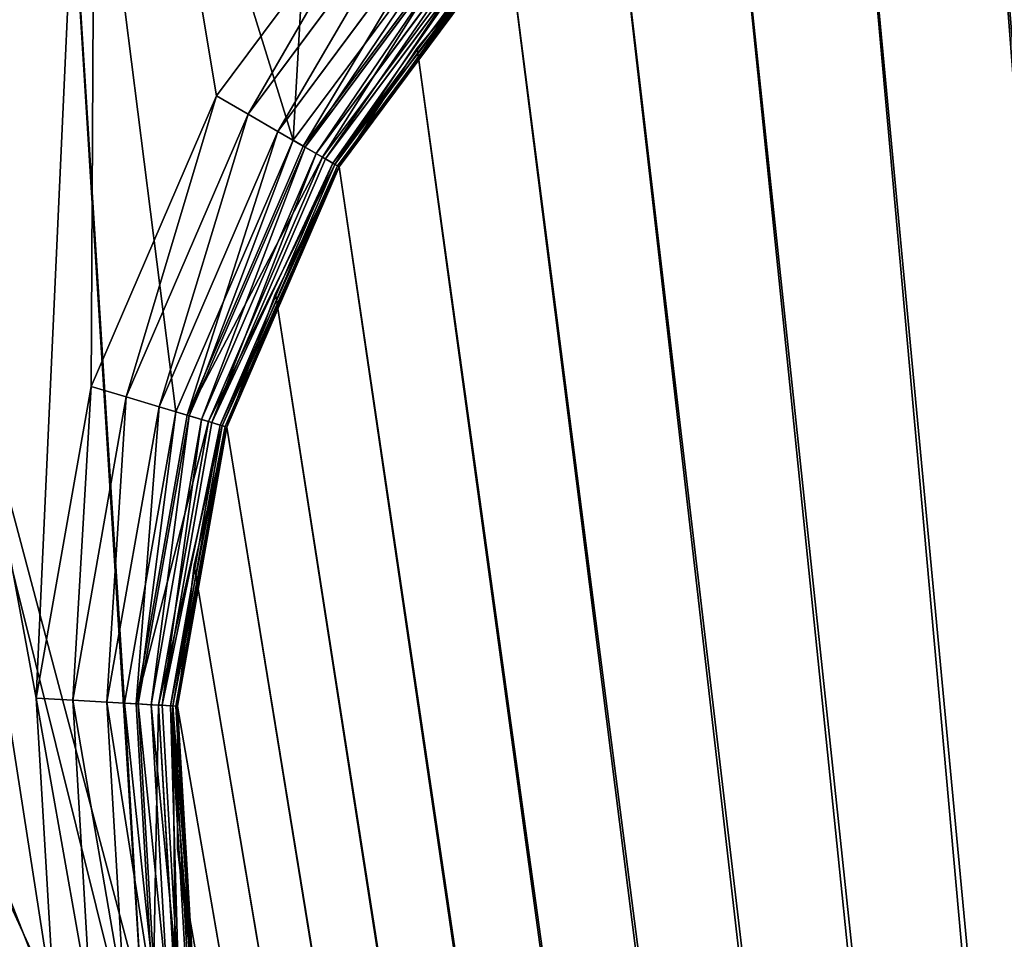
# Model space of a CAD drawing. Extents: x -1072 to 1072, y -3001 to 3001.
# Drawn here: x 196 to 251, y 1352 to 1403 of the extents above; entities that cross this region are included whole.
import ezdxf

# ---------------------------------------------------------------- set-up
doc = ezdxf.new("R2010")
doc.units = 0
doc.layers.get('0').update_dxf_attribs({"color": 13, "linetype": 'CONTINUOUS'})

# ---------------------------------------------------------------- blocks, each defined once
blk = doc.blocks.new('GROUP_4')
for p, q in [((764.158, -187.611, 26), (776.318, -176.139, 26)), ((764.753, -188.11, 26.102), (776.782, -176.761, 26.102)), ((765.307, -188.575, 26.402), (777.213, -177.342, 26.402)), ((765.783, -188.974, 26.879), (777.585, -177.84, 26.879)), ((766.148, -189.281, 27.5), (777.869, -178.222, 27.5)), ((766.378, -189.473, 28.224), (778.048, -178.463, 28.224)), ((766.456, -189.539, 29), (778.109, -178.545, 29)), ((778.109, -178.545, 1397.997), (766.456, -189.539, 1397.997)), ((754.972, -201.578, 26), (764.158, -187.611, 26)), ((755.666, -201.926, 26.102), (764.753, -188.11, 26.102)), ((764.753, -188.11, 26.102), (764.158, -187.611, 26)), ((765.307, -188.575, 26.402), (764.753, -188.11, 26.102)), ((756.312, -202.251, 26.402), (765.307, -188.575, 26.402)), ((765.783, -188.974, 26.879), (765.307, -188.575, 26.402)), ((756.867, -202.53, 26.879), (765.783, -188.974, 26.879)), ((766.148, -189.281, 27.5), (765.783, -188.974, 26.879)), ((757.294, -202.744, 27.5), (766.148, -189.281, 27.5)), ((757.561, -202.878, 28.224), (766.378, -189.473, 28.224)), ((757.653, -202.924, 29), (766.456, -189.539, 29)), ((766.456, -189.539, 1397.997), (757.653, -202.924, 1397.997)), ((766.378, -189.473, 28.224), (766.148, -189.281, 27.5)), ((766.456, -189.539, 29), (766.378, -189.473, 28.224)), ((766.456, -189.539, 29), (766.456, -189.539, 1397.997)), ((749.254, -217.287, 26), (754.972, -201.578, 26)), ((750.01, -217.466, 26.102), (755.666, -201.926, 26.102)), ((755.666, -201.926, 26.102), (754.972, -201.578, 26)), ((756.312, -202.251, 26.402), (755.666, -201.926, 26.102)), ((750.714, -217.633, 26.402), (756.312, -202.251, 26.402)), ((751.318, -217.776, 26.879), (756.867, -202.53, 26.879)), ((756.867, -202.53, 26.879), (756.312, -202.251, 26.402)), ((757.294, -202.744, 27.5), (756.867, -202.53, 26.879)), ((751.782, -217.886, 27.5), (757.294, -202.744, 27.5)), ((752.074, -217.955, 28.224), (757.561, -202.878, 28.224)), ((752.173, -217.979, 29), (757.653, -202.924, 29)), ((757.653, -202.924, 1397.997), (752.173, -217.979, 1397.997)), ((757.561, -202.878, 28.224), (757.294, -202.744, 27.5)), ((757.653, -202.924, 29), (757.561, -202.878, 28.224)), ((757.653, -202.924, 29), (757.653, -202.924, 1397.997)), ((747.313, -233.891, 26), (749.254, -217.287, 26)), ((748.09, -233.891, 26.102), (750.01, -217.466, 26.102)), ((750.01, -217.466, 26.102), (749.254, -217.287, 26)), ((750.714, -217.633, 26.402), (750.01, -217.466, 26.102)), ((748.813, -233.891, 26.402), (750.714, -217.633, 26.402)), ((749.435, -233.891, 26.879), (751.318, -217.776, 26.879)), ((749.911, -233.891, 27.5), (751.782, -217.886, 27.5)), ((750.211, -233.891, 28.224), (752.074, -217.955, 28.224)), ((750.313, -233.891, 29), (752.173, -217.979, 29)), ((752.173, -217.979, 1397.997), (750.313, -233.891, 1397.997)), ((751.318, -217.776, 26.879), (750.714, -217.633, 26.402)), ((751.782, -217.886, 27.5), (751.318, -217.776, 26.879)), ((752.074, -217.955, 28.224), (751.782, -217.886, 27.5)), ((752.173, -217.979, 29), (752.074, -217.955, 28.224)), ((752.173, -217.979, 29), (752.173, -217.979, 1397.997))]:
    blk.add_line(p, q)
mesh = blk.add_polyface()
corners = [(776.318, -176.139, 26), (764.753, -188.11, 26.102), (764.158, -187.611, 26), (776.782, -176.761, 26.102)]
mesh.append_faces([[corners[k] for k in face] for face in [(0, 1, 2), (1, 0, 3)]], dxfattribs={"vtx0": -1})
mesh = blk.add_polyface()
corners = [(776.782, -176.761, 26.102), (765.307, -188.575, 26.402), (764.753, -188.11, 26.102), (777.213, -177.342, 26.402)]
mesh.append_faces([[corners[k] for k in face] for face in [(0, 1, 2), (1, 0, 3)]], dxfattribs={"vtx0": -1})
mesh = blk.add_polyface()
corners = [(777.213, -177.342, 26.402), (765.783, -188.974, 26.879), (765.307, -188.575, 26.402), (777.585, -177.84, 26.879)]
mesh.append_faces([[corners[k] for k in face] for face in [(0, 1, 2), (1, 0, 3)]], dxfattribs={"vtx0": -1})
mesh = blk.add_polyface()
corners = [(777.585, -177.84, 26.879), (766.148, -189.281, 27.5), (765.783, -188.974, 26.879), (777.869, -178.222, 27.5)]
mesh.append_faces([[corners[k] for k in face] for face in [(0, 1, 2), (1, 0, 3)]], dxfattribs={"vtx0": -1})
mesh = blk.add_polyface()
corners = [(778.048, -178.463, 28.224), (766.148, -189.281, 27.5), (777.869, -178.222, 27.5), (766.378, -189.473, 28.224)]
mesh.append_faces([[corners[k] for k in face] for face in [(0, 1, 2), (1, 0, 3)]], dxfattribs={"vtx0": -1})
mesh = blk.add_polyface()
corners = [(778.109, -178.545, 29), (766.378, -189.473, 28.224), (778.048, -178.463, 28.224), (766.456, -189.539, 29)]
mesh.append_faces([[corners[k] for k in face] for face in [(0, 1, 2), (1, 0, 3)]], dxfattribs={"vtx0": -1})
mesh = blk.add_polyface()
corners = [(778.109, -178.545, 1397.997), (766.456, -189.539, 29), (778.109, -178.545, 29), (766.456, -189.539, 1397.997)]
mesh.append_faces([[corners[k] for k in face] for face in [(0, 1, 2), (1, 0, 3)]], dxfattribs={"vtx0": -1})
mesh = blk.add_polyface()
corners = [(764.158, -187.611, 26), (755.666, -201.926, 26.102), (754.972, -201.578, 26), (764.753, -188.11, 26.102)]
mesh.append_faces([[corners[k] for k in face] for face in [(0, 1, 2), (1, 0, 3)]], dxfattribs={"vtx0": -1})
mesh = blk.add_polyface()
corners = [(764.753, -188.11, 26.102), (756.312, -202.251, 26.402), (755.666, -201.926, 26.102), (765.307, -188.575, 26.402)]
mesh.append_faces([[corners[k] for k in face] for face in [(0, 1, 2), (1, 0, 3)]], dxfattribs={"vtx0": -1})
mesh = blk.add_polyface()
corners = [(765.307, -188.575, 26.402), (756.867, -202.53, 26.879), (756.312, -202.251, 26.402), (765.783, -188.974, 26.879)]
mesh.append_faces([[corners[k] for k in face] for face in [(0, 1, 2), (1, 0, 3)]], dxfattribs={"vtx0": -1})
mesh = blk.add_polyface()
corners = [(756.867, -202.53, 26.879), (766.148, -189.281, 27.5), (757.294, -202.744, 27.5), (765.783, -188.974, 26.879)]
mesh.append_faces([[corners[k] for k in face] for face in [(0, 1, 2), (1, 0, 3)]], dxfattribs={"vtx0": -1})
mesh = blk.add_polyface()
corners = [(757.294, -202.744, 27.5), (766.378, -189.473, 28.224), (757.561, -202.878, 28.224), (766.148, -189.281, 27.5)]
mesh.append_faces([[corners[k] for k in face] for face in [(0, 1, 2), (1, 0, 3)]], dxfattribs={"vtx0": -1})
mesh = blk.add_polyface()
corners = [(757.561, -202.878, 28.224), (766.456, -189.539, 29), (757.653, -202.924, 29), (766.378, -189.473, 28.224)]
mesh.append_faces([[corners[k] for k in face] for face in [(0, 1, 2), (1, 0, 3)]], dxfattribs={"vtx0": -1})
mesh = blk.add_polyface()
corners = [(766.456, -189.539, 29), (757.653, -202.924, 1397.997), (757.653, -202.924, 29), (766.456, -189.539, 1397.997)]
mesh.append_faces([[corners[k] for k in face] for face in [(0, 1, 2), (1, 0, 3)]], dxfattribs={"vtx0": -1})
mesh = blk.add_polyface()
corners = [(754.972, -201.578, 26), (750.01, -217.466, 26.102), (749.254, -217.287, 26), (755.666, -201.926, 26.102)]
mesh.append_faces([[corners[k] for k in face] for face in [(0, 1, 2), (1, 0, 3)]], dxfattribs={"vtx0": -1})
mesh = blk.add_polyface()
corners = [(755.666, -201.926, 26.102), (750.714, -217.633, 26.402), (750.01, -217.466, 26.102), (756.312, -202.251, 26.402)]
mesh.append_faces([[corners[k] for k in face] for face in [(0, 1, 2), (1, 0, 3)]], dxfattribs={"vtx0": -1})
mesh = blk.add_polyface()
corners = [(756.312, -202.251, 26.402), (751.318, -217.776, 26.879), (750.714, -217.633, 26.402), (756.867, -202.53, 26.879)]
mesh.append_faces([[corners[k] for k in face] for face in [(0, 1, 2), (1, 0, 3)]], dxfattribs={"vtx0": -1})
mesh = blk.add_polyface()
corners = [(751.318, -217.776, 26.879), (757.294, -202.744, 27.5), (751.782, -217.886, 27.5), (756.867, -202.53, 26.879)]
mesh.append_faces([[corners[k] for k in face] for face in [(0, 1, 2), (1, 0, 3)]], dxfattribs={"vtx0": -1})
mesh = blk.add_polyface()
corners = [(751.782, -217.886, 27.5), (757.561, -202.878, 28.224), (752.074, -217.955, 28.224), (757.294, -202.744, 27.5)]
mesh.append_faces([[corners[k] for k in face] for face in [(0, 1, 2), (1, 0, 3)]], dxfattribs={"vtx0": -1})
mesh = blk.add_polyface()
corners = [(752.074, -217.955, 28.224), (757.653, -202.924, 29), (752.173, -217.979, 29), (757.561, -202.878, 28.224)]
mesh.append_faces([[corners[k] for k in face] for face in [(0, 1, 2), (1, 0, 3)]], dxfattribs={"vtx0": -1})
mesh = blk.add_polyface()
corners = [(757.653, -202.924, 29), (752.173, -217.979, 1397.997), (752.173, -217.979, 29), (757.653, -202.924, 1397.997)]
mesh.append_faces([[corners[k] for k in face] for face in [(0, 1, 2), (1, 0, 3)]], dxfattribs={"vtx0": -1})
mesh = blk.add_polyface()
corners = [(749.254, -217.287, 26), (748.09, -233.891, 26.102), (747.313, -233.891, 26), (750.01, -217.466, 26.102)]
mesh.append_faces([[corners[k] for k in face] for face in [(0, 1, 2), (1, 0, 3)]], dxfattribs={"vtx0": -1})
mesh = blk.add_polyface()
corners = [(750.01, -217.466, 26.102), (748.813, -233.891, 26.402), (748.09, -233.891, 26.102), (750.714, -217.633, 26.402)]
mesh.append_faces([[corners[k] for k in face] for face in [(0, 1, 2), (1, 0, 3)]], dxfattribs={"vtx0": -1})
mesh = blk.add_polyface()
corners = [(750.714, -217.633, 26.402), (749.435, -233.891, 26.879), (748.813, -233.891, 26.402), (751.318, -217.776, 26.879)]
mesh.append_faces([[corners[k] for k in face] for face in [(0, 1, 2), (1, 0, 3)]], dxfattribs={"vtx0": -1})
mesh = blk.add_polyface()
corners = [(749.435, -233.891, 26.879), (751.782, -217.886, 27.5), (749.911, -233.891, 27.5), (751.318, -217.776, 26.879)]
mesh.append_faces([[corners[k] for k in face] for face in [(0, 1, 2), (1, 0, 3)]], dxfattribs={"vtx0": -1})
mesh = blk.add_polyface()
corners = [(751.782, -217.886, 27.5), (750.211, -233.891, 28.224), (749.911, -233.891, 27.5), (752.074, -217.955, 28.224)]
mesh.append_faces([[corners[k] for k in face] for face in [(0, 1, 2), (1, 0, 3)]], dxfattribs={"vtx0": -1})
mesh = blk.add_polyface()
corners = [(750.211, -233.891, 28.224), (752.173, -217.979, 29), (750.313, -233.891, 29), (752.074, -217.955, 28.224)]
mesh.append_faces([[corners[k] for k in face] for face in [(0, 1, 2), (1, 0, 3)]], dxfattribs={"vtx0": -1})
mesh = blk.add_polyface()
corners = [(752.173, -217.979, 29), (750.313, -233.891, 1397.997), (750.313, -233.891, 29), (752.173, -217.979, 1397.997)]
mesh.append_faces([[corners[k] for k in face] for face in [(0, 1, 2), (1, 0, 3)]], dxfattribs={"vtx0": -1})
blk = doc.blocks.new('GROUP_3')
for p, q in [((773.332, -172.128, 1405.997), (760.328, -184.397, 1405.997)), ((761.914, -185.728, 1405.725), (774.569, -173.789, 1405.725)), ((763.392, -186.968, 1404.925), (775.721, -175.336, 1404.925)), ((776.318, -176.139, 26), (764.158, -187.611, 26)), ((764.661, -188.033, 1403.654), (776.71, -176.665, 1403.654)), ((765.635, -188.85, 1401.997), (777.469, -177.685, 1401.997)), ((766.247, -189.364, 1400.068), (777.947, -178.326, 1400.068)), ((766.456, -189.539, 1397.997), (778.109, -178.545, 1397.997)), ((760.328, -184.397, 1405.997), (750.504, -199.334, 1405.997)), ((760.328, -184.397, 1405.997), (761.914, -185.728, 1405.725)), ((752.354, -200.263, 1405.725), (761.914, -185.728, 1405.725)), ((761.914, -185.728, 1405.725), (763.392, -186.968, 1404.925)), ((754.078, -201.129, 1404.925), (763.392, -186.968, 1404.925)), ((763.392, -186.968, 1404.925), (764.661, -188.033, 1403.654)), ((764.158, -187.611, 26), (754.972, -201.578, 26)), ((755.559, -201.873, 1403.654), (764.661, -188.033, 1403.654)), ((764.661, -188.033, 1403.654), (765.635, -188.85, 1401.997)), ((756.695, -202.443, 1401.997), (765.635, -188.85, 1401.997)), ((765.635, -188.85, 1401.997), (766.247, -189.364, 1400.068)), ((757.409, -202.802, 1400.068), (766.247, -189.364, 1400.068)), ((757.653, -202.924, 1397.997), (766.456, -189.539, 1397.997)), ((766.247, -189.364, 1400.068), (766.456, -189.539, 1397.997)), ((750.504, -199.334, 1405.997), (744.389, -216.134, 1405.997)), ((750.504, -199.334, 1405.997), (752.354, -200.263, 1405.725)), ((746.404, -216.611, 1405.725), (752.354, -200.263, 1405.725)), ((752.354, -200.263, 1405.725), (754.078, -201.129, 1404.925)), ((748.281, -217.056, 1404.925), (754.078, -201.129, 1404.925)), ((754.078, -201.129, 1404.925), (755.559, -201.873, 1403.654)), ((754.972, -201.578, 26), (749.254, -217.287, 26)), ((749.893, -217.438, 1403.654), (755.559, -201.873, 1403.654)), ((755.559, -201.873, 1403.654), (756.695, -202.443, 1401.997)), ((751.13, -217.732, 1401.997), (756.695, -202.443, 1401.997)), ((756.695, -202.443, 1401.997), (757.409, -202.802, 1400.068)), ((751.908, -217.916, 1400.068), (757.409, -202.802, 1400.068)), ((752.173, -217.979, 1397.997), (757.653, -202.924, 1397.997)), ((757.409, -202.802, 1400.068), (757.653, -202.924, 1397.997)), ((744.389, -216.134, 1405.997), (742.313, -233.891, 1405.997)), ((744.389, -216.134, 1405.997), (746.404, -216.611, 1405.725)), ((744.384, -233.891, 1405.725), (746.404, -216.611, 1405.725)), ((746.404, -216.611, 1405.725), (748.281, -217.056, 1404.925)), ((746.313, -233.891, 1404.925), (748.281, -217.056, 1404.925)), ((749.254, -217.287, 26), (747.313, -233.891, 26)), ((747.97, -233.891, 1403.654), (749.893, -217.438, 1403.654)), ((748.281, -217.056, 1404.925), (749.893, -217.438, 1403.654)), ((749.893, -217.438, 1403.654), (751.13, -217.732, 1401.997)), ((749.241, -233.891, 1401.997), (751.13, -217.732, 1401.997)), ((750.041, -233.891, 1400.068), (751.908, -217.916, 1400.068)), ((750.313, -233.891, 1397.997), (752.173, -217.979, 1397.997)), ((751.13, -217.732, 1401.997), (751.908, -217.916, 1400.068)), ((751.908, -217.916, 1400.068), (752.173, -217.979, 1397.997))]:
    blk.add_line(p, q)
mesh = blk.add_polyface()
corners = [(708.554, -211.501, 26), (706.313, -251.891, 26), (706.313, -233.891, 26), (747.313, -251.891, 26), (715.187, -189.998, 26), (725.949, -170.236, 26), (740.413, -152.998, 26), (747.313, -233.891, 26), (758.005, -138.968, 26), (749.254, -217.287, 26), (754.972, -201.578, 26), (764.158, -187.611, 26), (778.03, -128.703, 26), (776.318, -176.139, 26), (790.796, -167.78, 26), (799.691, -122.608, 26), (806.811, -162.985, 26), (817.417, -119.483, 26), (824.537, -159.86, 26)]
mesh.append_faces([[corners[k] for k in face] for face in [(0, 1, 2), (16, 17, 18)]], dxfattribs={"vtx0": -1})
mesh.append_faces([[corners[k] for k in face] for face in [(1, 0, 3), (3, 6, 7), (7, 8, 9), (9, 8, 10), (10, 8, 11), (11, 12, 13), (13, 12, 14), (14, 15, 16)]], dxfattribs={"vtx0": -1, "vtx1": -1})
mesh.append_faces([[corners[k] for k in face] for face in [(3, 0, 4), (3, 4, 5), (3, 5, 6), (7, 6, 8), (11, 8, 12), (14, 12, 15), (16, 15, 17)]], dxfattribs={"vtx0": -1, "vtx2": -1})
mesh = blk.add_polyface()
corners = [(711.313, -251.891, 1405.997), (713.455, -212.492, 1405.997), (711.313, -233.891, 1405.997), (742.313, -251.891, 1405.997), (719.794, -191.94, 1405.997), (730.08, -173.053, 1405.997), (742.313, -233.891, 1405.997), (743.904, -156.578, 1405.997), (744.389, -216.134, 1405.997), (760.718, -143.169, 1405.997), (750.504, -199.334, 1405.997), (760.328, -184.397, 1405.997), (773.332, -172.128, 1405.997), (779.856, -133.357, 1405.997), (788.815, -163.189, 1405.997), (800.559, -127.532, 1405.997), (805.942, -158.061, 1405.997), (818.286, -124.407, 1405.997), (823.669, -154.936, 1405.997)]
mesh.append_faces([[corners[k] for k in face] for face in [(0, 1, 2), (17, 16, 18)]], dxfattribs={"vtx0": -1})
mesh.append_faces([[corners[k] for k in face] for face in [(1, 3, 4), (4, 3, 5), (7, 8, 9), (9, 12, 13), (13, 14, 15), (15, 16, 17)]], dxfattribs={"vtx0": -1, "vtx1": -1})
mesh.append_faces([[corners[k] for k in face] for face in [(1, 0, 3), (5, 3, 6), (6, 7, 5), (7, 6, 8), (9, 8, 10), (9, 10, 11), (9, 11, 12), (13, 12, 14), (15, 14, 16)]], dxfattribs={"vtx0": -1, "vtx2": -1})
mesh = blk.add_polyface()
corners = [(761.914, -185.728, 1405.725), (773.332, -172.128, 1405.997), (760.328, -184.397, 1405.997), (774.569, -173.789, 1405.725)]
mesh.append_faces([[corners[k] for k in face] for face in [(0, 1, 2), (1, 0, 3)]], dxfattribs={"vtx0": -1})
mesh = blk.add_polyface()
corners = [(763.392, -186.968, 1404.925), (774.569, -173.789, 1405.725), (761.914, -185.728, 1405.725), (775.721, -175.336, 1404.925)]
mesh.append_faces([[corners[k] for k in face] for face in [(0, 1, 2), (1, 0, 3)]], dxfattribs={"vtx0": -1})
mesh = blk.add_polyface()
corners = [(764.661, -188.033, 1403.654), (775.721, -175.336, 1404.925), (763.392, -186.968, 1404.925), (776.71, -176.665, 1403.654)]
mesh.append_faces([[corners[k] for k in face] for face in [(0, 1, 2), (1, 0, 3)]], dxfattribs={"vtx0": -1})
mesh = blk.add_polyface()
corners = [(765.635, -188.85, 1401.997), (776.71, -176.665, 1403.654), (764.661, -188.033, 1403.654), (777.469, -177.685, 1401.997)]
mesh.append_faces([[corners[k] for k in face] for face in [(0, 1, 2), (1, 0, 3)]], dxfattribs={"vtx0": -1})
mesh = blk.add_polyface()
corners = [(777.469, -177.685, 1401.997), (766.247, -189.364, 1400.068), (777.947, -178.326, 1400.068), (765.635, -188.85, 1401.997)]
mesh.append_faces([[corners[k] for k in face] for face in [(0, 1, 2), (1, 0, 3)]], dxfattribs={"vtx0": -1})
mesh = blk.add_polyface()
corners = [(777.947, -178.326, 1400.068), (766.456, -189.539, 1397.997), (778.109, -178.545, 1397.997), (766.247, -189.364, 1400.068)]
mesh.append_faces([[corners[k] for k in face] for face in [(0, 1, 2), (1, 0, 3)]], dxfattribs={"vtx0": -1})
mesh = blk.add_polyface()
corners = [(752.354, -200.263, 1405.725), (760.328, -184.397, 1405.997), (750.504, -199.334, 1405.997), (761.914, -185.728, 1405.725)]
mesh.append_faces([[corners[k] for k in face] for face in [(0, 1, 2), (1, 0, 3)]], dxfattribs={"vtx0": -1})
mesh = blk.add_polyface()
corners = [(754.078, -201.129, 1404.925), (761.914, -185.728, 1405.725), (752.354, -200.263, 1405.725), (763.392, -186.968, 1404.925)]
mesh.append_faces([[corners[k] for k in face] for face in [(0, 1, 2), (1, 0, 3)]], dxfattribs={"vtx0": -1})
mesh = blk.add_polyface()
corners = [(755.559, -201.873, 1403.654), (763.392, -186.968, 1404.925), (754.078, -201.129, 1404.925), (764.661, -188.033, 1403.654)]
mesh.append_faces([[corners[k] for k in face] for face in [(0, 1, 2), (1, 0, 3)]], dxfattribs={"vtx0": -1})
mesh = blk.add_polyface()
corners = [(765.635, -188.85, 1401.997), (755.559, -201.873, 1403.654), (756.695, -202.443, 1401.997), (764.661, -188.033, 1403.654)]
mesh.append_faces([[corners[k] for k in face] for face in [(0, 1, 2), (1, 0, 3)]], dxfattribs={"vtx0": -1})
mesh = blk.add_polyface()
corners = [(766.247, -189.364, 1400.068), (756.695, -202.443, 1401.997), (757.409, -202.802, 1400.068), (765.635, -188.85, 1401.997)]
mesh.append_faces([[corners[k] for k in face] for face in [(0, 1, 2), (1, 0, 3)]], dxfattribs={"vtx0": -1})
mesh = blk.add_polyface()
corners = [(766.456, -189.539, 1397.997), (757.409, -202.802, 1400.068), (757.653, -202.924, 1397.997), (766.247, -189.364, 1400.068)]
mesh.append_faces([[corners[k] for k in face] for face in [(0, 1, 2), (1, 0, 3)]], dxfattribs={"vtx0": -1})
mesh = blk.add_polyface()
corners = [(746.404, -216.611, 1405.725), (750.504, -199.334, 1405.997), (744.389, -216.134, 1405.997), (752.354, -200.263, 1405.725)]
mesh.append_faces([[corners[k] for k in face] for face in [(0, 1, 2), (1, 0, 3)]], dxfattribs={"vtx0": -1})
mesh = blk.add_polyface()
corners = [(748.281, -217.056, 1404.925), (752.354, -200.263, 1405.725), (746.404, -216.611, 1405.725), (754.078, -201.129, 1404.925)]
mesh.append_faces([[corners[k] for k in face] for face in [(0, 1, 2), (1, 0, 3)]], dxfattribs={"vtx0": -1})
mesh = blk.add_polyface()
corners = [(749.893, -217.438, 1403.654), (754.078, -201.129, 1404.925), (748.281, -217.056, 1404.925), (755.559, -201.873, 1403.654)]
mesh.append_faces([[corners[k] for k in face] for face in [(0, 1, 2), (1, 0, 3)]], dxfattribs={"vtx0": -1})
mesh = blk.add_polyface()
corners = [(756.695, -202.443, 1401.997), (749.893, -217.438, 1403.654), (751.13, -217.732, 1401.997), (755.559, -201.873, 1403.654)]
mesh.append_faces([[corners[k] for k in face] for face in [(0, 1, 2), (1, 0, 3)]], dxfattribs={"vtx0": -1})
mesh = blk.add_polyface()
corners = [(757.409, -202.802, 1400.068), (751.13, -217.732, 1401.997), (751.908, -217.916, 1400.068), (756.695, -202.443, 1401.997)]
mesh.append_faces([[corners[k] for k in face] for face in [(0, 1, 2), (1, 0, 3)]], dxfattribs={"vtx0": -1})
mesh = blk.add_polyface()
corners = [(757.653, -202.924, 1397.997), (751.908, -217.916, 1400.068), (752.173, -217.979, 1397.997), (757.409, -202.802, 1400.068)]
mesh.append_faces([[corners[k] for k in face] for face in [(0, 1, 2), (1, 0, 3)]], dxfattribs={"vtx0": -1})
mesh = blk.add_polyface()
corners = [(744.384, -233.891, 1405.725), (744.389, -216.134, 1405.997), (742.313, -233.891, 1405.997), (746.404, -216.611, 1405.725)]
mesh.append_faces([[corners[k] for k in face] for face in [(0, 1, 2), (1, 0, 3)]], dxfattribs={"vtx0": -1})
mesh = blk.add_polyface()
corners = [(746.313, -233.891, 1404.925), (746.404, -216.611, 1405.725), (744.384, -233.891, 1405.725), (748.281, -217.056, 1404.925)]
mesh.append_faces([[corners[k] for k in face] for face in [(0, 1, 2), (1, 0, 3)]], dxfattribs={"vtx0": -1})
mesh = blk.add_polyface()
corners = [(747.97, -233.891, 1403.654), (748.281, -217.056, 1404.925), (746.313, -233.891, 1404.925), (749.893, -217.438, 1403.654)]
mesh.append_faces([[corners[k] for k in face] for face in [(0, 1, 2), (1, 0, 3)]], dxfattribs={"vtx0": -1})
mesh = blk.add_polyface()
corners = [(751.13, -217.732, 1401.997), (747.97, -233.891, 1403.654), (749.241, -233.891, 1401.997), (749.893, -217.438, 1403.654)]
mesh.append_faces([[corners[k] for k in face] for face in [(0, 1, 2), (1, 0, 3)]], dxfattribs={"vtx0": -1})
mesh = blk.add_polyface()
corners = [(751.908, -217.916, 1400.068), (749.241, -233.891, 1401.997), (750.041, -233.891, 1400.068), (751.13, -217.732, 1401.997)]
mesh.append_faces([[corners[k] for k in face] for face in [(0, 1, 2), (1, 0, 3)]], dxfattribs={"vtx0": -1})
mesh = blk.add_polyface()
corners = [(750.313, -233.891, 1397.997), (751.908, -217.916, 1400.068), (750.041, -233.891, 1400.068), (752.173, -217.979, 1397.997)]
mesh.append_faces([[corners[k] for k in face] for face in [(0, 1, 2), (1, 0, 3)]], dxfattribs={"vtx0": -1})
blk = doc.blocks.new('CORNER')
at = {"color": 49, "xscale": 9.999999999999998, "yscale": 9.999999999999998, "zscale": 9.999999999999998, "rotation": 359.9999999999976}
blk.add_blockref('GROUP_3', (-7033.13, 2548.91, -260), dxfattribs=at)
at = {"color": 8, "xscale": 9.999999999999998, "yscale": 9.999999999999998, "zscale": 9.999999999999998, "rotation": 359.9999999999976}
blk.add_blockref('GROUP_4', (-7033.13, 2548.91, -260), dxfattribs=at)
blk = doc.blocks.new('WORKTOP')
at = {"color": 31}
for p, q in [((726.1, 49.21), (726.1, 49.21, -25)), ((723.355, 41.67), (723.355, 41.67, -25)), ((719.754, 34.5), (719.754, 34.5, -25)), ((715.345, 27.796), (715.345, 27.796, -25)), ((710.187, 21.649), (710.187, 21.649, -25)), ((704.351, 16.143), (704.351, 16.143, -25)), ((697.915, 11.351), (697.915, 11.351, -25))]:
    blk.add_line(p, q, dxfattribs=at)
for points in [[(727.95, 57.018, 0), (726.1, 49.21, 0), (723.355, 41.67, 0), (719.754, 34.5, 0), (715.345, 27.796, 0), (710.187, 21.649, 0), (704.351, 16.143, 0), (697.915, 11.351, 0), (690.966, 7.339, 0), (683.598, 4.161, 0), (675.911, 1.86, 0), (668.009, 0.467, 0), (659.999, 0, 0)], [(727.95, 57.018, -25), (726.1, 49.21, -25), (723.355, 41.67, -25), (719.754, 34.5, -25), (715.345, 27.796, -25), (710.187, 21.649, -25), (704.351, 16.143, -25), (697.915, 11.351, -25), (690.966, 7.339, -25), (683.598, 4.161, -25), (675.911, 1.86, -25), (668.009, 0.467, -25), (659.999, 0, -25)]]:
    blk.add_polyline3d(points, dxfattribs=at)
mesh = blk.add_polyface(dxfattribs=at)
corners = [(178.108, 0), (93.881, 533.643), (0, 0), (95.729, 541.451), (98.47, 548.992), (102.069, 556.164), (106.475, 562.87), (111.63, 569.019), (117.465, 574.527), (123.899, 579.321), (130.847, 583.336), (138.213, 586.517), (145.899, 588.821), (153.801, 590.218), (161.811, 590.688), (822.096, 590.945), (183.329, 0.342), (188.461, 1.363), (219.106, 28.284), (193.416, 3.045), (198.108, 5.359), (215.656, 24.35), (202.459, 8.266), (206.393, 11.716), (209.842, 15.65), (223.04, 31.734), (227.39, 34.641), (232.083, 36.955), (237.038, 38.637), (242.169, 39.658), (247.39, 40), (388.608, 40), (393.829, 39.658), (398.961, 38.637), (403.916, 36.955), (408.608, 34.641), (412.959, 31.734), (416.893, 28.284), (420.342, 24.35), (426.156, 15.65), (429.606, 11.716), (433.54, 8.266), (437.89, 5.359), (442.583, 3.045), (447.538, 1.363), (452.669, 0.342), (457.89, 0), (659.999, 0), (668.009, 0.467), (675.911, 1.86), (683.598, 4.161), (690.966, 7.339), (697.915, 11.351), (704.351, 16.143), (710.187, 21.649), (715.345, 27.796), (719.754, 34.5), (723.355, 41.67), (726.1, 49.21), (727.95, 57.018)]
mesh.append_faces([[corners[k] for k in face] for face in [(0, 1, 2), (21, 23, 24), (15, 58, 59)]], dxfattribs={"vtx0": -1, "color": 31})
mesh.append_faces([[corners[k] for k in face] for face in [(1, 0, 3), (3, 0, 4), (4, 0, 5), (5, 0, 6), (6, 0, 7), (7, 0, 8), (8, 0, 9), (9, 0, 10), (10, 0, 11), (11, 0, 12), (12, 0, 13), (13, 0, 14), (14, 0, 15), (18, 20, 21)]], dxfattribs={"vtx0": -1, "vtx1": -1, "color": 31})
mesh.append_faces([[corners[k] for k in face] for face in [(15, 17, 18)]], dxfattribs={"vtx0": -1, "vtx1": -1, "vtx2": -1, "color": 31})
mesh.append_faces([[corners[k] for k in face] for face in [(15, 0, 16), (15, 16, 17), (18, 17, 19), (18, 19, 20), (21, 20, 22), (21, 22, 23), (15, 18, 25), (15, 25, 26), (15, 26, 27), (15, 27, 28), (15, 28, 29), (15, 29, 30), (15, 30, 31), (15, 31, 32), (15, 32, 33), (15, 33, 34), (15, 34, 35), (15, 35, 36), (15, 36, 37), (15, 37, 38), (15, 38, 39), (15, 39, 40), (15, 40, 41), (15, 41, 42), (15, 42, 43), (15, 43, 44), (15, 44, 45), (15, 45, 46), (15, 46, 47), (15, 47, 48), (15, 48, 49), (15, 49, 50), (15, 50, 51), (15, 51, 52), (15, 52, 53), (15, 53, 54), (15, 54, 55), (15, 55, 56), (15, 56, 57), (15, 57, 58)]], dxfattribs={"vtx0": -1, "vtx2": -1, "color": 31})
mesh = blk.add_polyface(dxfattribs=at)
corners = [(123.276, 527.585, -25), (178.108, 0, -25), (30.461, 0, -25), (124.52, 532.844, -25), (126.068, 537.101, -25), (128.099, 541.149, -25), (130.587, 544.934, -25), (133.497, 548.405, -25), (136.79, 551.515, -25), (140.422, 554.221, -25), (144.344, 556.487, -25), (148.502, 558.283, -25), (152.841, 559.583, -25), (157.301, 560.372, -25), (162.695, 560.688, -25), (816.806, 560.943, -25), (183.329, 0.342, -25), (188.461, 1.363, -25), (219.106, 28.284, -25), (193.416, 3.045, -25), (198.108, 5.359, -25), (215.656, 24.35, -25), (202.459, 8.266, -25), (206.393, 11.716, -25), (209.842, 15.65, -25), (223.04, 31.734, -25), (227.39, 34.641, -25), (232.083, 36.955, -25), (237.038, 38.637, -25), (242.169, 39.658, -25), (247.39, 40, -25), (388.608, 40, -25), (393.829, 39.658, -25), (398.961, 38.637, -25), (403.916, 36.955, -25), (408.608, 34.641, -25), (412.959, 31.734, -25), (416.893, 28.284, -25), (420.342, 24.35, -25), (426.156, 15.65, -25), (429.606, 11.716, -25), (433.54, 8.266, -25), (437.89, 5.359, -25), (442.583, 3.045, -25), (447.538, 1.363, -25), (452.669, 0.342, -25), (457.89, 0, -25), (659.999, 0, -25), (668.009, 0.467, -25), (675.911, 1.86, -25), (683.598, 4.161, -25), (690.966, 7.339, -25), (697.915, 11.351, -25), (704.351, 16.143, -25), (710.187, 21.649, -25), (715.345, 27.796, -25), (719.754, 34.5, -25), (723.355, 41.67, -25), (726.1, 49.21, -25), (727.95, 57.018, -25)]
mesh.append_faces([[corners[k] for k in face] for face in [(0, 1, 2), (23, 21, 24), (58, 15, 59)]], dxfattribs={"vtx0": -1, "color": 31})
mesh.append_faces([[corners[k] for k in face] for face in [(1, 15, 16), (16, 15, 17), (17, 18, 19), (19, 18, 20), (20, 21, 22), (22, 21, 23), (18, 15, 25), (25, 15, 26), (26, 15, 27), (27, 15, 28), (28, 15, 29), (29, 15, 30), (30, 15, 31), (31, 15, 32), (32, 15, 33), (33, 15, 34), (34, 15, 35), (35, 15, 36), (36, 15, 37), (37, 15, 38), (38, 15, 39), (39, 15, 40), (40, 15, 41), (41, 15, 42), (42, 15, 43), (43, 15, 44), (44, 15, 45), (45, 15, 46), (46, 15, 47), (47, 15, 48), (48, 15, 49), (49, 15, 50), (50, 15, 51), (51, 15, 52), (52, 15, 53), (53, 15, 54), (54, 15, 55), (55, 15, 56), (56, 15, 57), (57, 15, 58)]], dxfattribs={"vtx0": -1, "vtx1": -1, "color": 31})
mesh.append_faces([[corners[k] for k in face] for face in [(17, 15, 18)]], dxfattribs={"vtx0": -1, "vtx1": -1, "vtx2": -1, "color": 31})
mesh.append_faces([[corners[k] for k in face] for face in [(1, 0, 3), (1, 3, 4), (1, 4, 5), (1, 5, 6), (1, 6, 7), (1, 7, 8), (1, 8, 9), (1, 9, 10), (1, 10, 11), (1, 11, 12), (1, 12, 13), (1, 13, 14), (1, 14, 15), (20, 18, 21)]], dxfattribs={"vtx0": -1, "vtx2": -1, "color": 31})
mesh = blk.add_polyface(dxfattribs=at)
corners = [(727.95, 57.018, -25), (726.1, 49.21), (726.1, 49.21, -25), (727.95, 57.018)]
mesh.append_faces([[corners[k] for k in face] for face in [(0, 1, 2), (1, 0, 3)]], dxfattribs={"vtx0": -1, "color": 31})
mesh = blk.add_polyface(dxfattribs=at)
corners = [(726.1, 49.21, -25), (723.355, 41.67), (723.355, 41.67, -25), (726.1, 49.21)]
mesh.append_faces([[corners[k] for k in face] for face in [(0, 1, 2), (1, 0, 3)]], dxfattribs={"vtx0": -1, "color": 31})
mesh = blk.add_polyface(dxfattribs=at)
corners = [(723.355, 41.67, -25), (719.754, 34.5), (719.754, 34.5, -25), (723.355, 41.67)]
mesh.append_faces([[corners[k] for k in face] for face in [(0, 1, 2), (1, 0, 3)]], dxfattribs={"vtx0": -1, "color": 31})
mesh = blk.add_polyface(dxfattribs=at)
corners = [(719.754, 34.5, -25), (715.345, 27.796), (715.345, 27.796, -25), (719.754, 34.5)]
mesh.append_faces([[corners[k] for k in face] for face in [(0, 1, 2), (1, 0, 3)]], dxfattribs={"vtx0": -1, "color": 31})
mesh = blk.add_polyface(dxfattribs=at)
corners = [(715.345, 27.796, -25), (710.187, 21.649), (710.187, 21.649, -25), (715.345, 27.796)]
mesh.append_faces([[corners[k] for k in face] for face in [(0, 1, 2), (1, 0, 3)]], dxfattribs={"vtx0": -1, "color": 31})
mesh = blk.add_polyface(dxfattribs=at)
corners = [(710.187, 21.649), (704.351, 16.143, -25), (710.187, 21.649, -25), (704.351, 16.143)]
mesh.append_faces([[corners[k] for k in face] for face in [(0, 1, 2), (1, 0, 3)]], dxfattribs={"vtx0": -1, "color": 31})
mesh = blk.add_polyface(dxfattribs=at)
corners = [(704.351, 16.143), (697.915, 11.351, -25), (704.351, 16.143, -25), (697.915, 11.351)]
mesh.append_faces([[corners[k] for k in face] for face in [(0, 1, 2), (1, 0, 3)]], dxfattribs={"vtx0": -1, "color": 31})
mesh = blk.add_polyface(dxfattribs=at)
corners = [(697.915, 11.351), (690.966, 7.339, -25), (697.915, 11.351, -25), (690.966, 7.339)]
mesh.append_faces([[corners[k] for k in face] for face in [(0, 1, 2), (1, 0, 3)]], dxfattribs={"vtx0": -1, "color": 31})

msp = doc.modelspace()

# ---------------------------------------------------------------- block references
at = {"rotation": 199.9999980782151}
msp.add_blockref('WORKTOP', (870.217, 1651.236, 722.999), dxfattribs=at)
at = {"xscale": 0.1, "yscale": 0.1, "zscale": 0.1, "rotation": 10.00000000000245}
msp.add_blockref('CORNER', (163.03, 1319.841, 26), dxfattribs=at)

doc.saveas('drawing.dxf')
